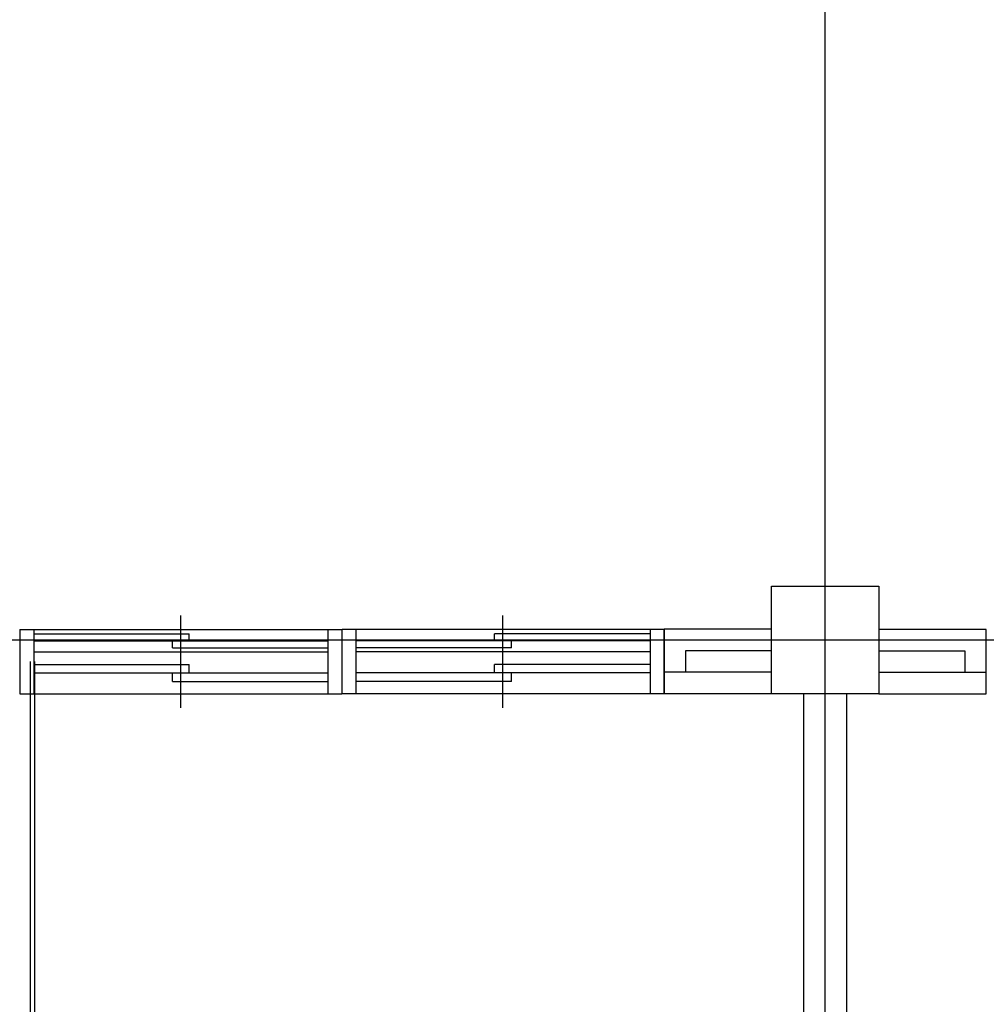
# Model space of a CAD drawing. Units: millimetres. Extents: x 34439 to 1569990, y 33828 to 815564.
# Drawn here: x 1213616 to 1218116, y 87565 to 92150 of the extents above; entities that cross this region are included whole.
import ezdxf

# ---------------------------------------------------------------- set-up
doc = ezdxf.new("R2010")
doc.units = ezdxf.units.MM
doc.linetypes.add('CENTER', pattern=[2, 1.25, -0.25, 0.25, -0.25])
for name, color, linetype in [('3', 3, 'Continuous'), ('A_FINISH', 5, 'Continuous'), ('center', 1, 'CENTER'), ('COL', 2, 'Continuous'), ('ELE1', 4, 'Continuous'), ('WAL', 3, 'Continuous')]:
    doc.layers.add(name, color=color, linetype=linetype)

# ---------------------------------------------------------------- blocks, each defined once
blk = doc.blocks.new('A$C05854DA1')
at = {"layer": 'ELE1'}
for p, q in [((750, 0), (750, 430.4)), ((2250, 0), (2250, 430.4)), ((0, 365.2), (1499.3, 365.2)), ((0, 365.2), (0, 65.2)), ((65.2, 365.2), (65.2, 65.2)), ((65.2, 345.7), (789.1, 345.7)), ((789.1, 313), (789.1, 345.7)), ((1434.8, 365.2), (1434.8, 65.2)), ((1500, 364.6), (1500, 65.2)), ((1500, 364.6), (1500, 65.2)), ((3000, 365.2), (1500.7, 365.2)), ((1565.2, 365.2), (1565.2, 65.2)), ((2210.9, 313), (2210.9, 345.7)), ((2934.8, 345.7), (2210.9, 345.7)), ((2934.8, 365.2), (2934.8, 65.2)), ((3000, 365.2), (3000, 65.2)), ((65.2, 313), (1434.8, 313)), ((710.9, 280.4), (710.9, 313)), ((710.9, 280.4), (1434.8, 280.4)), ((2934.8, 313), (1565.2, 313)), ((2289.1, 280.4), (1565.2, 280.4)), ((2289.1, 280.4), (2289.1, 313)), ((65.2, 260.9), (1434.8, 260.9)), ((2934.8, 260.9), (1565.2, 260.9)), ((65.2, 202.2), (789.1, 202.2)), ((789.1, 163), (789.1, 202.2)), ((2210.9, 163), (2210.9, 202.2)), ((2934.8, 202.2), (2210.9, 202.2)), ((65.2, 163), (1434.8, 163)), ((710.9, 123.9), (710.9, 163)), ((2934.8, 163), (1565.2, 163)), ((2289.1, 123.9), (2289.1, 163)), ((710.9, 123.9), (1434.8, 123.9)), ((2289.1, 123.9), (1565.2, 123.9)), ((0, 65.2), (1500, 65.2)), ((3000, 65.2), (1500, 65.2))]:
    blk.add_line(p, q, dxfattribs=at)

msp = doc.modelspace()

# ---------------------------------------------------------------- linework, layer by layer
at = {"layer": '3', "linetype": 'ByBlock'}
msp.add_line((1213666.489, 84311.318), (1213666.489, 89161.318), dxfattribs=at)
at = {"layer": 'A_FINISH'}
msp.add_line((1213686.489, 84331.318), (1213686.489, 89161.318), dxfattribs=at)
at = {"layer": 'center', "ltscale": 100000000000.0}
for points in [[(1217366.489, 75761.318), (1217366.489, 100761.318)], [(1201866.489, 89261.318), (1246562.068, 89261.318)]]:
    msp.add_lwpolyline(points, dxfattribs=at)
at = {"layer": 'COL'}
msp.add_lwpolyline([(1217116.489, 89511.318), (1217616.489, 89511.318), (1217616.489, 89011.318), (1217116.489, 89011.318)], close=True, dxfattribs=at)
at = {"layer": 'WAL'}
for p, q in [((1217116.489, 89311.318), (1216616.489, 89311.318)), ((1216616.489, 89011.318), (1216616.489, 89310.666)), ((1217616.489, 89311.318), (1218116.489, 89311.318)), ((1218116.489, 89011.318), (1218116.489, 89310.666)), ((1217116.489, 89211.318), (1216716.489, 89211.318)), ((1216716.489, 89211.318), (1216716.489, 89111.318)), ((1217616.489, 89211.318), (1218016.489, 89211.318)), ((1218016.489, 89211.318), (1218016.489, 89111.318)), ((1217116.489, 89111.318), (1216616.489, 89111.318)), ((1217616.489, 89111.318), (1218116.489, 89111.318)), ((1217116.489, 89011.318), (1216616.489, 89011.318)), ((1217266.489, 84111.318), (1217266.489, 89011.318)), ((1217466.489, 84111.318), (1217466.489, 89011.318)), ((1217616.489, 89011.318), (1218116.489, 89011.318))]:
    msp.add_line(p, q, dxfattribs=at)

# ---------------------------------------------------------------- block references
at = {"layer": 'ELE1'}
msp.add_blockref('A$C05854DA1', (1213616.489, 88944.797), dxfattribs=at)

doc.saveas('drawing.dxf')
